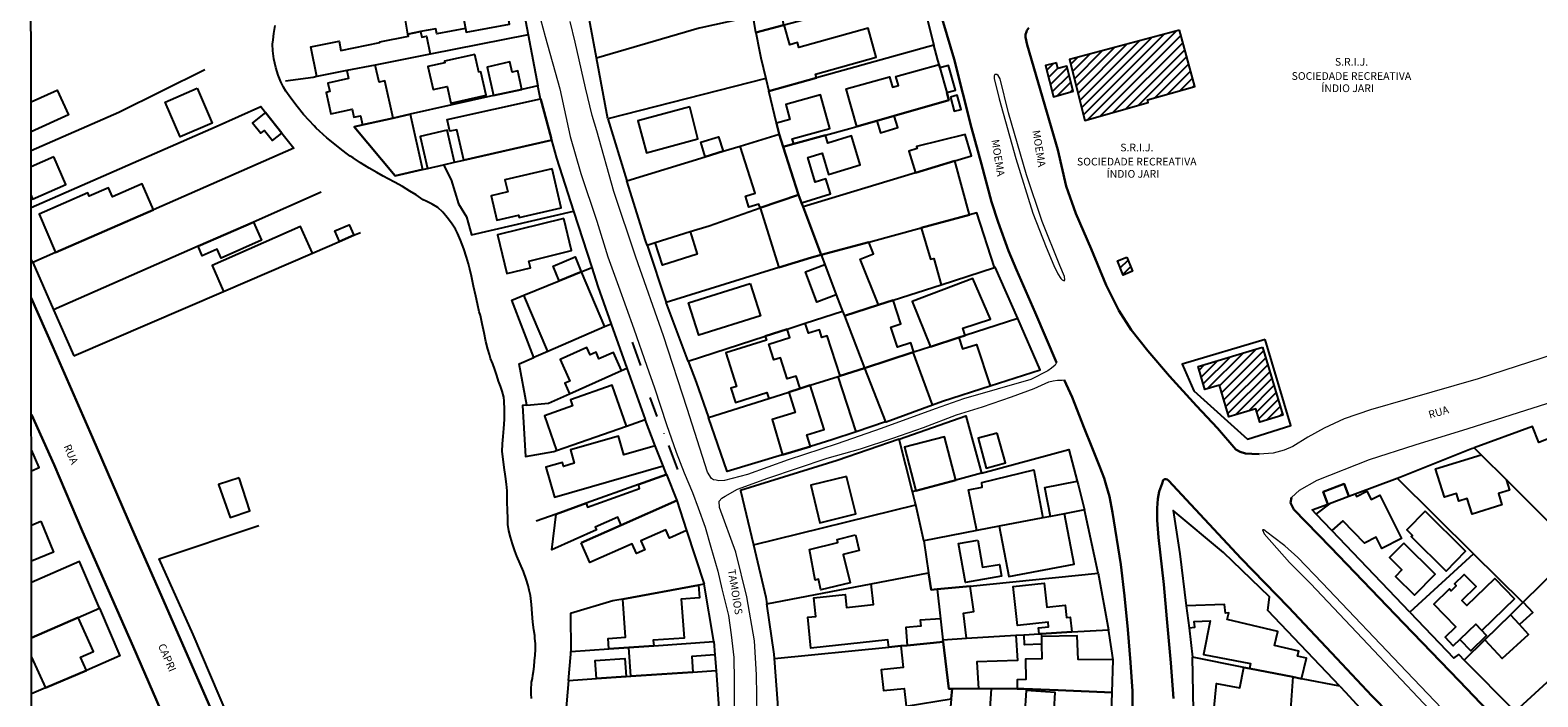
# Model space of a CAD drawing. Units: millimetres. Extents: x 290356 to 292769, y 1671585 to 1674358.
# Drawn here: x 290356 to 290651, y 1674028 to 1674159 of the extents above; entities that cross this region are included whole.
import ezdxf
from ezdxf.enums import TextEntityAlignment as Align

# ---------------------------------------------------------------- set-up
doc = ezdxf.new("R2010")
doc.units = ezdxf.units.MM
doc.header["$MEASUREMENT"] = 0
doc.linetypes.add('DIVIDE', pattern=[1.25, 0.5, -0.25, 0, -0.25, 0, -0.25])
for name, color, linetype in [('Cerca', 8, 'Cerca'), ('Edificacoes', 2, 'Continuous'), ('Edificacoes_Notaveis', 2, 'Continuous'), ('Edificacoes_Notaveis_Hatch', 8, 'Continuous'), ('Malha', 7, 'Continuous'), ('Muro_Grade', 8, 'Continuous'), ('Parada_Onibus', 231, 'Continuous'), ('Topon_de_Vias', 7, 'Continuous'), ('Topon_Edif_Notaveis', 7, 'Continuous'), ('Vala', 5, 'DIVIDE')]:
    doc.layers.add(name, color=color, linetype=linetype)
for name, color, linetype, lineweight in [('Pavimentacao_Asfaltica_Mfio', 10, 'Continuous', 30), ('Pavimentacao_Nao_Asfaltica_S_Mfio', 10, 'Continuous', 15), ('Rio_Perene', 5, 'Continuous', 25), ('Separ_Fisico_Canteiro_Mureta', 10, 'Continuous', 15)]:
    doc.layers.add(name, color=color, linetype=linetype, lineweight=lineweight)
doc.styles.add('Arial', font='arial.ttf', dxfattribs={"height": 1.5})
doc.styles.get("Standard").update_dxf_attribs({"font": 'arial.ttf'})
doc.linetypes.add('Cerca', pattern='A,10,0,["X",Standard,S=1,R=0,X=0,Y=-0.5],0.1', length=10.1)

msp = doc.modelspace()

# ---------------------------------------------------------------- hatches: boundary and pattern name
at = {"layer": 'Edificacoes_Notaveis_Hatch'}
h = msp.add_hatch(dxfattribs=at)
h.set_pattern_fill('ANSI31', color=256, scale=10)
h.paths.add_polyline_path([(290580.9, 1674158.61), (290583.91, 1674147.6), (290574.68, 1674145.02), (290574.81, 1674144.52), (290562.45, 1674140.98), (290559.43, 1674152.88)])
h = msp.add_hatch(dxfattribs=at)
h.set_pattern_fill('ANSI31', color=256, scale=10)
h.paths.add_polyline_path([(290580.9, 1674158.61), (290583.91, 1674147.6), (290574.68, 1674145.02), (290574.81, 1674144.52), (290562.45, 1674140.98), (290559.43, 1674152.88)])
h = msp.add_hatch(dxfattribs=at)
h.set_pattern_fill('ANSI31', color=256, scale=10)
h.paths.add_polyline_path([(290556.86, 1674152.26), (290557.14, 1674151.14), (290558.89, 1674151.59), (290560.13, 1674146.71), (290556.31, 1674145.59), (290554.75, 1674151.72)])
h = msp.add_hatch(dxfattribs=at)
h.set_pattern_fill('ANSI31', color=256, scale=10)
h.paths.add_polyline_path([(290556.86, 1674152.26), (290557.14, 1674151.14), (290558.89, 1674151.59), (290560.13, 1674146.71), (290556.31, 1674145.59), (290554.75, 1674151.72)])
h = msp.add_hatch(dxfattribs=at)
h.set_pattern_fill('ANSI31', color=256, scale=10)
h.paths.add_polyline_path([(290570.63, 1674114.28), (290571.75, 1674111.51), (290569.91, 1674110.77), (290568.79, 1674113.53)])
h = msp.add_hatch(dxfattribs=at)
h.set_pattern_fill('ANSI31', color=256, scale=10)
h.paths.add_polyline_path([(290570.63, 1674114.28), (290571.75, 1674111.51), (290569.91, 1674110.77), (290568.79, 1674113.53)])
h = msp.add_hatch(dxfattribs=at)
h.set_pattern_fill('ANSI31', color=256, scale=10)
h.paths.add_polyline_path([(290597.16, 1674096.65), (290601.11, 1674083.36), (290596.61, 1674082.03), (290595.83, 1674084.64), (290590.56, 1674083.08), (290588.72, 1674089.26), (290585.88, 1674088.41), (290584.55, 1674092.9)])
h = msp.add_hatch(dxfattribs=at)
h.set_pattern_fill('ANSI31', color=256, scale=10)
h.paths.add_polyline_path([(290597.16, 1674096.65), (290601.11, 1674083.36), (290596.61, 1674082.03), (290595.83, 1674084.64), (290590.56, 1674083.08), (290588.72, 1674089.26), (290585.88, 1674088.41), (290584.55, 1674092.9)])

# ---------------------------------------------------------------- linework, layer by layer
at = {"layer": 'Cerca', "flags": 128}
for points in [[(290390.41, 1674150.91), (290373.6, 1674142.56), (290356.45, 1674135.08)], [(290356.75, 1674113.25), (290360.79, 1674103.95)], [(290360.79, 1674103.95), (290364.79, 1674094.96)], [(290394.49, 1674021.63), (290394.91, 1674024.63), (290388.14, 1674040.48), (290381.45, 1674055.31), (290400.93, 1674061.82)], [(290490.18, 1674017.97), (290490.92, 1674026.07), (290490.4, 1674033.47)]]:
    msp.add_lwpolyline(points, dxfattribs=at)
at = {"layer": 'Edificacoes', "flags": 128}
for points in [[(290501.58, 1674170.56), (290503.52, 1674159.64), (290498.14, 1674158.2), (290497.75, 1674160.21), (290497.53, 1674161.37), (290496.04, 1674169.1), (290496.03, 1674169.17), (290498.74, 1674169.85)], [(290441.33, 1674158.97), (290435.75, 1674157.95), (290435.58, 1674158.91), (290432.58, 1674158.37), (290430.11, 1674157.88), (290429.26, 1674162.91), (290433.2, 1674163.63), (290440.06, 1674164.88), (290440.24, 1674164.91)], [(290441.33, 1674158.97), (290441.46, 1674158.23), (290449.98, 1674159.79), (290448.76, 1674166.47), (290440.24, 1674164.91)], [(290430.11, 1674157.88), (290432.58, 1674158.37), (290432.8, 1674157.29), (290433.75, 1674157.48), (290434.45, 1674153.96), (290423.7, 1674151.83), (290418.16, 1674150.73), (290412.31, 1674149.57), (290411.15, 1674155.4), (290416.65, 1674156.49), (290417.01, 1674154.69), (290424.64, 1674156.21), (290424.61, 1674156.36), (290430.19, 1674157.46)], [(290503.52, 1674159.64), (290498.14, 1674158.2), (290498.84, 1674154.53), (290499.09, 1674153.24), (290500.06, 1674149.17), (290500.65, 1674146.72), (290509.99, 1674149.33), (290509.79, 1674150.04), (290521.65, 1674153.35), (290520.07, 1674159.01), (290506.5, 1674155.23), (290506.22, 1674156.22), (290504.74, 1674155.8), (290503.66, 1674159.67)], [(290443.16, 1674153.9), (290437.25, 1674152.59), (290437.32, 1674152.27), (290434.02, 1674151.53), (290435.03, 1674147.02), (290437.78, 1674147.63), (290438.51, 1674144.38), (290445.37, 1674145.91), (290444.35, 1674150.49), (290443.94, 1674150.4)], [(290452.39, 1674147.07), (290451.58, 1674150.69), (290450.45, 1674150.43), (290450, 1674152.42), (290445.61, 1674151.44), (290446.86, 1674145.84)], [(290421.2, 1674140.12), (290427.21, 1674141.46), (290425.59, 1674148.73), (290424.45, 1674148.48), (290423.7, 1674151.83), (290418.16, 1674150.73), (290418.51, 1674149.17), (290414.46, 1674148.27), (290414.82, 1674146.63), (290414.13, 1674146.47), (290415.06, 1674142.26), (290419.21, 1674143.19), (290419.55, 1674141.63), (290420.8, 1674141.91)], [(290525.16, 1674141.89), (290521.76, 1674140.92), (290517.82, 1674139.79), (290515.78, 1674147.18), (290524.24, 1674149.51), (290524.8, 1674147.48), (290525.97, 1674147.8), (290525.48, 1674149.58), (290533.93, 1674151.91), (290534.1, 1674151.28), (290535.43, 1674146.47), (290535.84, 1674144.95)], [(290534.1, 1674151.28), (290535.43, 1674146.47), (290537.11, 1674146.93), (290535.78, 1674151.75)], [(290388.92, 1674147.28), (290391.84, 1674140.48), (290385.57, 1674137.79), (290382.65, 1674144.59)], [(290441.02, 1674133.24), (290439.69, 1674139.18), (290438.3, 1674138.87), (290437.79, 1674141.17), (290456.02, 1674145.23), (290456.06, 1674145.09), (290458.08, 1674137.58), (290458.19, 1674137.17)], [(290485.21, 1674143.67), (290475.05, 1674140.93), (290476.75, 1674134.67), (290486.78, 1674137.37)], [(290505.51, 1674136.39), (290505.23, 1674137.4), (290512.57, 1674139.42), (290510.77, 1674145.97), (290503.97, 1674144.1), (290504.77, 1674141.21), (290502.14, 1674140.49), (290502.65, 1674138.32), (290503.45, 1674135.82)], [(290402.27, 1674142.56), (290399.74, 1674140.54), (290401.37, 1674138.5), (290402.07, 1674139.06), (290403.65, 1674137.08), (290405.48, 1674138.53)], [(290421.2, 1674140.12), (290427.21, 1674141.46), (290430.51, 1674142.19), (290432.98, 1674131.4), (290427.6, 1674130.17), (290419.62, 1674139.77)], [(290521.76, 1674140.92), (290522.47, 1674138.6), (290525.85, 1674139.63), (290525.16, 1674141.89)], [(290439.23, 1674132.83), (290437.79, 1674139.08), (290432.48, 1674137.86), (290433.91, 1674131.61), (290437.05, 1674132.33)], [(290488.21, 1674133.89), (290487.34, 1674136.72), (290490.83, 1674137.79), (290491.7, 1674134.96)], [(290495.04, 1674135.98), (290502.65, 1674138.32), (290503.45, 1674135.82), (290506.42, 1674126.47), (290498.95, 1674123.88), (290498.71, 1674124.65), (290496.76, 1674124.03), (290496.08, 1674126.16), (290497.97, 1674126.76)], [(290505.51, 1674136.39), (290503.45, 1674135.82), (290506.42, 1674126.47), (290507.02, 1674124.89), (290512.71, 1674126.62), (290511.8, 1674129.59), (290509.7, 1674128.94), (290508.24, 1674133.75), (290511.07, 1674134.61), (290512.33, 1674130.44), (290518.51, 1674132.32), (290516.8, 1674137.96), (290512.21, 1674136.56), (290511.74, 1674138.1)], [(290529.32, 1674130.76), (290537.01, 1674133.1), (290540.28, 1674134.1), (290539.02, 1674138.24), (290529.51, 1674135.93), (290529.64, 1674135.51), (290528.03, 1674135.02)], [(290458.32, 1674131.54), (290449.05, 1674129.39), (290449.6, 1674127.01), (290446.38, 1674126.26), (290447.47, 1674121.53), (290451.73, 1674122.51), (290451.84, 1674122.01), (290460.07, 1674123.92)], [(290530.4, 1674119.98), (290539.88, 1674122.55), (290537.01, 1674133.1), (290529.32, 1674130.76), (290507.33, 1674124.08), (290510.88, 1674114.71), (290520.21, 1674117.23)], [(290380.37, 1674123.52), (290378.17, 1674128.6), (290372.33, 1674126.06), (290371.56, 1674127.83), (290367.8, 1674126.2), (290367.54, 1674126.82), (290357.99, 1674122.67), (290361.24, 1674115.21)], [(290502.62, 1674112.23), (290508.96, 1674114.19), (290510.88, 1674114.71), (290507.33, 1674124.08), (290507.02, 1674124.89), (290506.42, 1674126.47), (290498.95, 1674123.88)], [(290530.4, 1674119.98), (290532.28, 1674113.87), (290532.87, 1674114), (290534.31, 1674108.89), (290544.78, 1674112.28), (290541.31, 1674122.93), (290539.88, 1674122.55)], [(290389.08, 1674116.39), (290399.9, 1674121.14), (290401.46, 1674117.57), (290393.57, 1674114.1), (290392.82, 1674115.81), (290389.9, 1674114.53)], [(290411.42, 1674115.05), (290409.12, 1674120.27), (290391.82, 1674112.66), (290394.06, 1674107.57)], [(290416.74, 1674117.34), (290415.84, 1674119.39), (290418.62, 1674120.61), (290419.53, 1674118.54)], [(290460.55, 1674121.81), (290447.58, 1674118.62), (290449.43, 1674111.07), (290454.06, 1674112.21), (290453.75, 1674113.5), (290462.09, 1674115.55)], [(290485.28, 1674119.26), (290486.66, 1674114.86), (290479.85, 1674112.71), (290478.46, 1674117.12)], [(290511.6, 1674112.82), (290513.84, 1674106.91), (290514.81, 1674104.35), (290515.06, 1674103.71), (290515.42, 1674102.77), (290522.08, 1674104.92), (290518.53, 1674113.87), (290521.13, 1674114.9), (290520.21, 1674117.23), (290510.88, 1674114.71)], [(290459.69, 1674109.67), (290458.47, 1674112.54), (290462.76, 1674114.35), (290463.99, 1674111.43)], [(290459.69, 1674109.67), (290463.99, 1674111.43), (290468.55, 1674100.62), (290457.43, 1674095.82), (290452.76, 1674106.83)], [(290513.84, 1674106.91), (290510.03, 1674105.47), (290507.79, 1674111.37), (290511.6, 1674112.82)], [(290497, 1674109.13), (290498.99, 1674102.8), (290486.97, 1674099.01), (290484.97, 1674105.35)], [(290537.77, 1674098.56), (290539.02, 1674098.96), (290538.56, 1674100.38), (290543.95, 1674102.13), (290540.51, 1674110.07), (290528.68, 1674105.63), (290532.26, 1674096.77)], [(290528.99, 1674095.7), (290528.4, 1674097.52), (290525.77, 1674096.66), (290524.5, 1674100.6), (290526.45, 1674101.23), (290524.95, 1674105.85), (290522.08, 1674104.92), (290515.42, 1674102.77), (290519.37, 1674092.58), (290528.88, 1674095.67), (290528.93, 1674095.68)], [(290514.61, 1674091.07), (290512.06, 1674098.92), (290511.04, 1674098.59), (290510.55, 1674100.09), (290508.39, 1674099.39), (290507.76, 1674101.34), (290515.06, 1674103.71), (290515.42, 1674102.77), (290519.37, 1674092.58)], [(290539.02, 1674098.96), (290537.77, 1674098.56), (290538.5, 1674096.32), (290541.25, 1674097.21), (290543.89, 1674089.09), (290553.7, 1674092.22), (290549.29, 1674102.3)], [(290504.58, 1674087.91), (290506.77, 1674088.6), (290506.01, 1674091.02), (290504.22, 1674090.46), (290502.91, 1674094.62), (290501.63, 1674094.21), (290500.66, 1674097.27), (290504.73, 1674098.55), (290504.21, 1674100.19), (290499.94, 1674098.8), (290500.17, 1674098.07), (290492.25, 1674095.57), (290494.33, 1674088.98), (290493.24, 1674088.64), (290494.11, 1674085.88), (290500.26, 1674087.82), (290500.63, 1674086.66)], [(290471.84, 1674092.1), (290470.26, 1674095.65), (290467.43, 1674094.4), (290466.87, 1674095.67), (290465.73, 1674095.16), (290465.09, 1674096.61), (290459.86, 1674094.29), (290461.74, 1674090.06), (290460.77, 1674089.63), (290461.67, 1674087.58)], [(290532.65, 1674085.42), (290528.88, 1674095.67), (290519.37, 1674092.58), (290523.44, 1674082.06), (290523.56, 1674082.1)], [(290514.61, 1674091.07), (290519.37, 1674092.58), (290523.44, 1674082.06), (290517.71, 1674080.14), (290514.21, 1674090.95)], [(290472.81, 1674081.25), (290470.01, 1674089.22), (290461.89, 1674086.36), (290462.3, 1674085.19), (290456.78, 1674083.25), (290459.16, 1674076.45), (290460.64, 1674076.97)], [(290506.77, 1674088.6), (290504.58, 1674087.91), (290505.78, 1674083.92), (290501.27, 1674082.56), (290503.35, 1674075.66), (290508.8, 1674077.29), (290508.09, 1674079.56), (290511.45, 1674080.6), (290508.76, 1674089.23)], [(290478.46, 1674077.42), (290472.33, 1674075.66), (290471.29, 1674079.29), (290461.85, 1674076.58), (290462.59, 1674073.97), (290460.51, 1674073.38), (290460.3, 1674074.14), (290457.06, 1674073.21), (290458.73, 1674067.38), (290480.01, 1674073.48)], [(290537.21, 1674070.7), (290535.01, 1674079.16), (290527.17, 1674077.12), (290529.38, 1674068.58)], [(290545.3, 1674079.87), (290541.55, 1674078.86), (290543.12, 1674073.03), (290546.88, 1674074.05)], [(290644.77, 1674070.81), (290645.41, 1674068.74), (290643.26, 1674068.07), (290643.96, 1674065.85), (290638.11, 1674064.03), (290637.15, 1674067.1), (290635.55, 1674066.6), (290635.09, 1674068.08), (290632.72, 1674067.34), (290630.99, 1674072.87), (290639.9, 1674075.65)], [(290545.69, 1674061.66), (290541.32, 1674060.82), (290539.68, 1674068.8), (290542.38, 1674069.32), (290542.3, 1674070.19), (290552.42, 1674072.71), (290554.2, 1674063.3)], [(290397.09, 1674071.15), (290393.09, 1674069.81), (290395.35, 1674063.37), (290399.22, 1674064.66)], [(290459.09, 1674064.06), (290464.93, 1674066.16), (290465.2, 1674065.41), (290475.4, 1674069.07), (290475.14, 1674069.8), (290480.67, 1674071.77), (290482.66, 1674066.71), (290471.81, 1674061.9), (290471.13, 1674063.42), (290466.72, 1674061.46), (290466.94, 1674060.96), (290458.22, 1674057.09)], [(290515.86, 1674071.42), (290508.83, 1674069.69), (290510.63, 1674062.34), (290517.67, 1674064.07)], [(290562.37, 1674064.87), (290558.47, 1674064.12), (290555.7, 1674063.59), (290554.62, 1674069.25), (290560.94, 1674070.46), (290561.1, 1674069.86)], [(290610.27, 1674066.14), (290614.01, 1674067.54), (290613.11, 1674069.96), (290608.99, 1674068.41), (290609.9, 1674066)], [(290463.98, 1674058.43), (290471.81, 1674061.9), (290482.66, 1674066.71), (290484.57, 1674060.84), (290481.22, 1674059.36), (290480.51, 1674060.97), (290475.64, 1674058.82), (290476.43, 1674057.05), (290474.79, 1674056.32), (290473.95, 1674058.22), (290465.69, 1674054.56)], [(290607.61, 1674064.06), (290610.29, 1674066.08), (290610.27, 1674066.14), (290614.01, 1674067.54), (290615.24, 1674068), (290615.5, 1674067.5), (290617.56, 1674068.54), (290618.4, 1674066.88), (290620.06, 1674067.72), (290624.33, 1674059.29), (290620.49, 1674057.35), (290619.38, 1674059.55), (290617.1, 1674058.39), (290612.88, 1674062.75), (290610.7, 1674060.83)], [(290555.7, 1674063.59), (290554.2, 1674063.3), (290545.69, 1674061.66), (290547.58, 1674051.82), (290560.36, 1674054.28), (290558.47, 1674064.12)], [(290628.95, 1674064.59), (290625.36, 1674060.95), (290626.44, 1674059.88), (290626.2, 1674059.64), (290633.02, 1674052.9), (290636.85, 1674056.78)], [(290517.58, 1674059.99), (290518.32, 1674056.96), (290515.16, 1674056.18), (290516.52, 1674050.62), (290510.84, 1674049.22), (290510.33, 1674051.3), (290509.69, 1674051.15), (290508.58, 1674057.14), (290514.14, 1674058.5), (290513.99, 1674059.1)], [(290541.49, 1674058.94), (290542.43, 1674053.64), (290545.73, 1674054.22), (290546.14, 1674051.94), (290539.08, 1674050.68), (290537.72, 1674058.27)], [(290624.78, 1674058.38), (290621.99, 1674055.56), (290624.41, 1674053.17), (290623.12, 1674051.86), (290626.84, 1674048.19), (290630.92, 1674052.32)], [(290533.56, 1674049.35), (290534.21, 1674043.58), (290530.25, 1674043.28), (290530.34, 1674042.12), (290527.4, 1674041.89), (290527.67, 1674038.39), (290526.46, 1674038.27), (290524.09, 1674038.03), (290523.94, 1674039.45), (290508.89, 1674037.86), (290508.26, 1674043.88), (290509.84, 1674044.04), (290509.46, 1674047.68), (290515.54, 1674048.32), (290515.81, 1674045.81), (290521.1, 1674046.36), (290520.68, 1674050.43), (290531.87, 1674052.58), (290532.37, 1674049.23)], [(290635.75, 1674039.56), (290634.44, 1674038.29), (290632.83, 1674039.96), (290634.93, 1674042), (290630.61, 1674046.45), (290633.68, 1674049.44), (290634.04, 1674049.07), (290635.03, 1674050.04), (290634.67, 1674050.41), (290636.59, 1674052.27), (290638.91, 1674049.88), (290636.12, 1674047.17), (290637.12, 1674046.15), (290642.58, 1674051.45), (290646.42, 1674047.49), (290640.05, 1674041.31), (290638.84, 1674042.56), (290638.82, 1674042.54)], [(290473.27, 1674037.98), (290469.36, 1674037.71), (290469.22, 1674039.74), (290472.64, 1674039.98), (290472.12, 1674047.43), (290486.89, 1674050.17), (290487.07, 1674047.68), (290483.54, 1674047.44), (290484.07, 1674039.81), (290478.07, 1674039.39), (290478.15, 1674038.32)], [(290533.56, 1674049.35), (290534.21, 1674043.58), (290534.68, 1674039.49), (290539.3, 1674039.77), (290538.69, 1674044.71), (290540.72, 1674045.03), (290540.02, 1674049.99)], [(290553.91, 1674040.65), (290553.48, 1674040.62), (290553.36, 1674041.79), (290555.33, 1674042), (290555.22, 1674042.94), (290549.27, 1674042.29), (290548.43, 1674049.9), (290554.48, 1674050.56), (290555, 1674045.84), (290558.59, 1674046.23), (290558.86, 1674043.81), (290559.53, 1674043.89), (290559.85, 1674041)], [(290603.06, 1674032.21), (290604.8, 1674031.87), (290605.73, 1674035.89), (290604.02, 1674036.29), (290604.25, 1674037.27), (290599.52, 1674038.36), (290600.16, 1674041.12), (290590.26, 1674043.41), (290590.58, 1674044.77), (290589.93, 1674044.69), (290589.72, 1674046.37), (290582.25, 1674046.11), (290582.78, 1674041.81), (290583.9, 1674041.94), (290583.77, 1674043.04), (290586.91, 1674043.15), (290585.62, 1674036.61), (290594.8, 1674034.81), (290594.61, 1674033.87)], [(290648.04, 1674046.75), (290648.11, 1674046.82), (290649.96, 1674044.8), (290647.39, 1674042.44), (290645.61, 1674044.37)], [(290645.61, 1674044.37), (290640.63, 1674039.48), (290644.02, 1674035.79), (290649.16, 1674040.51), (290647.39, 1674042.44)], [(290534.73, 1674039.08), (290534.68, 1674039.49), (290539.3, 1674039.77), (290548.94, 1674040.35), (290549.25, 1674035.46), (290541.33, 1674035.18), (290541.63, 1674029.89), (290536.48, 1674029.89), (290536.45, 1674029.89), (290535.82, 1674029.89)], [(290549.5, 1674029.88), (290550.47, 1674029.88), (290557.18, 1674029.6), (290567.75, 1674029.18), (290567.97, 1674035.57), (290561.09, 1674035.64), (290560.94, 1674040.23), (290553.92, 1674040.09), (290553.95, 1674038.59), (290554, 1674035.78), (290550.81, 1674035.71), (290550.89, 1674031.71), (290549.17, 1674031.68), (290549.19, 1674029.88)], [(290553.48, 1674040.62), (290553.91, 1674040.65), (290553.92, 1674040.09), (290553.95, 1674038.59), (290550.61, 1674038.47), (290550.55, 1674040.45)], [(290635.75, 1674039.56), (290637.89, 1674037.35), (290640.96, 1674040.34), (290638.82, 1674042.54)], [(290490.12, 1674036.53), (290485.57, 1674036.22), (290485.78, 1674033.16), (290473.65, 1674032.34), (290473.27, 1674037.98), (290478.15, 1674038.32), (290489.91, 1674039.14)], [(290526.46, 1674038.27), (290526.89, 1674034.06), (290522.63, 1674033.62), (290523.05, 1674029.56), (290527.12, 1674029.98), (290527.48, 1674026.48), (290536.3, 1674027.94), (290536.32, 1674027.94), (290536.48, 1674029.89), (290536.45, 1674029.89), (290535.82, 1674029.89), (290534.73, 1674039.08), (290527.67, 1674038.39)], [(290466.95, 1674031.88), (290466.71, 1674035.41), (290472.49, 1674035.8), (290472.73, 1674032.28)], [(290594.61, 1674033.87), (290603.06, 1674032.21), (290602.51, 1674024.05), (290607.55, 1674023.71), (290607.47, 1674022.53), (290608.63, 1674022.45), (290608.29, 1674017.52), (290594.88, 1674020.05), (290595.36, 1674022.58), (290593.77, 1674022.88), (290593.67, 1674022.37), (290587.35, 1674022.94), (290588.18, 1674030.95), (290592.73, 1674030.09), (290593.48, 1674034.09)], [(290551.42, 1674018.39), (290555.84, 1674017.95), (290555.91, 1674019.16), (290561.25, 1674018.85), (290561.64, 1674025.49), (290556.42, 1674025.79), (290556.62, 1674029.2), (290550.92, 1674029.54), (290550.63, 1674024.58), (290542.56, 1674025.05), (290542.62, 1674026.14), (290543.93, 1674026.06), (290544.16, 1674029.88), (290541.63, 1674029.89), (290536.48, 1674029.89), (290536.32, 1674027.94), (290535.66, 1674019.96)]]:
    msp.add_lwpolyline(points, close=True, dxfattribs=at)
for points in [[(290356.44, 1674144.61), (290361.56, 1674146.94), (290363.77, 1674142.08), (290356.45, 1674138.75)], [(290360.87, 1674133.86), (290356.45, 1674131.93)], [(290356.46, 1674126.3), (290356.73, 1674125.58), (290363.25, 1674128.44), (290360.87, 1674133.86)], [(290356.52, 1674061.89), (290358.32, 1674062.65)], [(290358.32, 1674062.65), (290360.84, 1674056.63), (290356.52, 1674054.82)], [(290367.28, 1674033.5), (290366.12, 1674036.05), (290368.67, 1674037.22), (290365.66, 1674043.83), (290356.53, 1674039.88)], [(290356.54, 1674036.07), (290359.28, 1674030.06), (290367.28, 1674033.5)]]:
    msp.add_lwpolyline(points, dxfattribs=at)
at = {"layer": 'Edificacoes_Notaveis', "flags": 128}
for points in [[(290580.9, 1674158.61), (290559.43, 1674152.88), (290562.45, 1674140.98), (290574.81, 1674144.52), (290574.68, 1674145.02), (290583.91, 1674147.6)], [(290556.86, 1674152.26), (290554.75, 1674151.72), (290556.31, 1674145.59), (290560.13, 1674146.71), (290558.89, 1674151.59), (290557.14, 1674151.14)], [(290570.63, 1674114.28), (290571.75, 1674111.51), (290569.91, 1674110.77), (290568.79, 1674113.53)], [(290597.16, 1674096.65), (290601.11, 1674083.36), (290596.61, 1674082.03), (290595.83, 1674084.64), (290590.56, 1674083.08), (290588.72, 1674089.26), (290585.88, 1674088.41), (290584.55, 1674092.9)]]:
    msp.add_lwpolyline(points, close=True, dxfattribs=at)
at = {"layer": 'Malha', "flags": 128}
msp.add_lwpolyline([(290356.26, 1674356.37), (290838.45, 1674356.78), (290838.91, 1673802.52), (290356.74, 1673802.11), (290356.26, 1674356.37)], close=True, dxfattribs=at)
at = {"layer": 'Muro_Grade', "flags": 128}
for points in [[(290451.86, 1674167.03), (290453.62, 1674157.76)], [(290498.14, 1674158.2), (290503.52, 1674159.64), (290503.66, 1674159.67), (290509.57, 1674161.25), (290524.17, 1674165.15), (290530.37, 1674166.81)], [(290530.37, 1674166.81), (290531.68, 1674160.59), (290532.93, 1674155.72)], [(290466.94, 1674153.24), (290464.46, 1674166.58)], [(290466.94, 1674153.24), (290487.06, 1674159.09), (290487.44, 1674159.17), (290497.53, 1674161.37)], [(290498.14, 1674158.2), (290497.75, 1674160.21), (290497.53, 1674161.37)], [(290498.14, 1674158.2), (290498.84, 1674154.53), (290499.09, 1674153.24), (290500.06, 1674149.17)], [(290453.62, 1674157.76), (290434.45, 1674153.96), (290423.7, 1674151.83), (290418.16, 1674150.73), (290412.31, 1674149.57), (290411.56, 1674149.42), (290406.18, 1674148.64)], [(290453.62, 1674157.76), (290455.52, 1674147.77)], [(290532.93, 1674155.72), (290509.99, 1674149.33), (290500.65, 1674146.72)], [(290503.45, 1674135.82), (290505.51, 1674136.39), (290511.74, 1674138.1), (290516.46, 1674139.4), (290517.82, 1674139.79), (290521.76, 1674140.92), (290525.16, 1674141.89), (290535.84, 1674144.95), (290535.43, 1674146.47), (290537.11, 1674146.93), (290535.78, 1674151.75), (290534.1, 1674151.28), (290533.93, 1674151.91), (290533.68, 1674152.8), (290532.93, 1674155.72)], [(290469.16, 1674141.29), (290466.94, 1674153.24)], [(290500.06, 1674149.17), (290469.16, 1674141.29)], [(290500.06, 1674149.17), (290500.65, 1674146.72)], [(290455.52, 1674147.77), (290452.39, 1674147.07), (290446.86, 1674145.84), (290430.51, 1674142.19), (290427.21, 1674141.46), (290421.2, 1674140.12), (290419.62, 1674139.77), (290427.6, 1674130.17), (290432.98, 1674131.4), (290433.91, 1674131.61), (290437.05, 1674132.33)], [(290458.19, 1674137.17), (290458.08, 1674137.58), (290456.06, 1674145.09), (290456.02, 1674145.23), (290455.96, 1674145.47), (290455.52, 1674147.77)], [(290502.65, 1674138.32), (290502.14, 1674140.49), (290500.65, 1674146.72)], [(290356.46, 1674123.98), (290392.59, 1674139.82), (290401.37, 1674143.7), (290402.27, 1674142.56), (290405.48, 1674138.53), (290407.83, 1674135.57), (290380.37, 1674123.52), (290361.24, 1674115.21), (290356.75, 1674113.25)], [(290469.16, 1674141.29), (290472.92, 1674129.19)], [(290472.92, 1674129.19), (290488.21, 1674133.89), (290491.7, 1674134.96), (290495.04, 1674135.98), (290502.65, 1674138.32)], [(290503.45, 1674135.82), (290502.65, 1674138.32)], [(290437.05, 1674132.33), (290439.23, 1674132.83), (290441.02, 1674133.24), (290458.19, 1674137.17)], [(290458.19, 1674137.17), (290459.14, 1674133.64), (290462.48, 1674123.27)], [(290506.42, 1674126.47), (290503.45, 1674135.82)], [(290437.05, 1674132.33), (290438.57, 1674129.4), (290439.97, 1674124.71), (290441.56, 1674122.14), (290442.55, 1674118.64), (290462.48, 1674123.27)], [(290537.01, 1674133.1), (290529.32, 1674130.76), (290507.33, 1674124.08)], [(290537.01, 1674133.1), (290540.28, 1674134.1)], [(290476.84, 1674116.61), (290476.54, 1674117.53), (290472.92, 1674129.19)], [(290413.16, 1674126.97), (290399.9, 1674121.14), (290389.08, 1674116.39), (290360.79, 1674103.95)], [(290476.84, 1674116.61), (290478.46, 1674117.12), (290485.28, 1674119.26), (290488.96, 1674120.42), (290498.95, 1674123.88), (290506.42, 1674126.47)], [(290506.42, 1674126.47), (290507.02, 1674124.89), (290507.33, 1674124.08)], [(290462.48, 1674123.27), (290466.02, 1674112.27)], [(290507.33, 1674124.08), (290510.88, 1674114.71)], [(290510.88, 1674114.71), (290520.21, 1674117.23), (290530.4, 1674119.98), (290539.88, 1674122.55)], [(290544.78, 1674112.28), (290541.31, 1674122.93), (290539.88, 1674122.55)], [(290364.79, 1674094.96), (290394.06, 1674107.57), (290411.42, 1674115.05), (290416.74, 1674117.34), (290419.53, 1674118.54), (290420.85, 1674119.11)], [(290476.84, 1674116.61), (290480.57, 1674105.4)], [(290356.75, 1674113.25), (290356.47, 1674113.89)], [(290510.88, 1674114.71), (290508.96, 1674114.19), (290502.62, 1674112.23), (290480.57, 1674105.4)], [(290510.88, 1674114.71), (290511.6, 1674112.82), (290513.84, 1674106.91), (290514.81, 1674104.35), (290515.06, 1674103.71)], [(290454.73, 1674094.65), (290450.44, 1674105.88), (290452.76, 1674106.83), (290459.69, 1674109.67), (290463.99, 1674111.43), (290466.02, 1674112.27)], [(290466.02, 1674112.27), (290467.21, 1674108.56), (290469.84, 1674101.18)], [(290515.42, 1674102.77), (290522.08, 1674104.92), (290524.95, 1674105.85), (290534.31, 1674108.89), (290544.78, 1674112.28)], [(290549.29, 1674102.3), (290544.91, 1674112.32), (290544.78, 1674112.28)], [(290484.9, 1674093.93), (290480.57, 1674105.4)], [(290484.9, 1674093.93), (290499.94, 1674098.8), (290504.21, 1674100.19), (290507.76, 1674101.34), (290515.06, 1674103.71)], [(290515.06, 1674103.71), (290515.42, 1674102.77)], [(290515.42, 1674102.77), (290519.37, 1674092.58)], [(290549.29, 1674102.3), (290539.02, 1674098.96), (290537.77, 1674098.56), (290532.26, 1674096.77), (290528.99, 1674095.7), (290528.93, 1674095.68), (290528.88, 1674095.67), (290519.37, 1674092.58)], [(290523.44, 1674082.06), (290523.56, 1674082.1), (290532.65, 1674085.42), (290534.58, 1674086.12), (290543.89, 1674089.09), (290553.7, 1674092.22), (290549.29, 1674102.3)], [(290469.84, 1674101.18), (290468.55, 1674100.62), (290457.43, 1674095.82), (290454.73, 1674094.65)], [(290469.84, 1674101.18), (290472.9, 1674092.57)], [(290453.34, 1674085.37), (290451.83, 1674093.4), (290454.73, 1674094.65)], [(290484.9, 1674093.93), (290486.46, 1674089.81), (290488.86, 1674082.94)], [(290453.34, 1674085.37), (290457.56, 1674085.76), (290461.67, 1674087.58), (290471.84, 1674092.1), (290472.9, 1674092.57)], [(290472.9, 1674092.57), (290476.47, 1674082.53)], [(290488.86, 1674082.94), (290500.63, 1674086.66), (290504.58, 1674087.91), (290506.77, 1674088.6), (290508.76, 1674089.23), (290514.21, 1674090.95), (290514.61, 1674091.07), (290519.37, 1674092.58)], [(290519.37, 1674092.58), (290523.44, 1674082.06)], [(290453.34, 1674085.37), (290452.48, 1674085.29), (290453.11, 1674075.32), (290458.63, 1674076.27), (290459.16, 1674076.45), (290460.64, 1674076.97), (290472.81, 1674081.25), (290476.47, 1674082.53)], [(290480.67, 1674071.77), (290480.01, 1674073.48), (290478.46, 1674077.42), (290476.47, 1674082.53)], [(290523.44, 1674082.06), (290517.71, 1674080.14), (290512.94, 1674078.54), (290508.8, 1674077.29), (290503.35, 1674075.66), (290492.53, 1674072.4), (290488.86, 1674082.94)], [(290526.14, 1674078.71), (290539.17, 1674083.23), (290542.19, 1674072.05)], [(290526.14, 1674078.71), (290514.02, 1674074.49), (290495.09, 1674068.66), (290497.64, 1674058.05)], [(290528.74, 1674068.41), (290526.14, 1674078.71)], [(290655.35, 1674079.7), (290651.14, 1674078.02), (290649.93, 1674081.17), (290638.52, 1674077.03)], [(290356.51, 1674072.47), (290358.04, 1674073.14), (290356.5, 1674076.63)], [(290542.19, 1674072.05), (290559.32, 1674076.68), (290560.94, 1674070.46), (290561.1, 1674069.86), (290562.37, 1674064.87)], [(290623.45, 1674071.07), (290624.02, 1674071.29), (290638.02, 1674076.85), (290638.52, 1674077.03)], [(290638.52, 1674077.03), (290639.9, 1674075.65), (290644.77, 1674070.81), (290654.19, 1674061.43), (290658.62, 1674057.12)], [(290480.67, 1674071.77), (290475.14, 1674069.8), (290464.93, 1674066.16), (290459.09, 1674064.06), (290455.19, 1674062.65)], [(290480.67, 1674071.77), (290482.66, 1674066.71)], [(290542.19, 1674072.05), (290537.21, 1674070.7), (290529.38, 1674068.58), (290528.74, 1674068.41)], [(290609.9, 1674066), (290608.99, 1674068.41), (290613.11, 1674069.96), (290614.01, 1674067.54), (290615.24, 1674068), (290623.45, 1674071.07)], [(290638.38, 1674056.3), (290623.45, 1674071.07)], [(290482.66, 1674066.71), (290471.81, 1674061.9), (290463.98, 1674058.43)], [(290482.66, 1674066.71), (290484.57, 1674060.84), (290487.98, 1674050.37)], [(290529.36, 1674065.84), (290529.2, 1674066.59), (290528.74, 1674068.41)], [(290497.64, 1674058.05), (290529.36, 1674065.84)], [(290530.94, 1674058.82), (290529.36, 1674065.84)], [(290562.37, 1674064.87), (290558.47, 1674064.12), (290555.7, 1674063.59), (290554.2, 1674063.3), (290545.69, 1674061.66), (290541.32, 1674060.82), (290530.94, 1674058.82)], [(290565.03, 1674052.5), (290562.37, 1674064.87)], [(290612.26, 1674030.4), (290598.22, 1674045.2), (290598.52, 1674047.89), (290589.54, 1674056.54), (290579.7, 1674064.75), (290580.97, 1674056.28), (290582.25, 1674046.11), (290582.78, 1674041.81), (290583.48, 1674036.06)], [(290625.92, 1674044.9), (290610.7, 1674060.83), (290607.61, 1674064.06), (290606.85, 1674064.86), (290609.9, 1674066)], [(290497.64, 1674058.05), (290500.09, 1674047.84), (290500.28, 1674046.52)], [(290530.94, 1674058.82), (290531.87, 1674052.58)], [(290369.82, 1674045.64), (290365.9, 1674054.79), (290356.53, 1674050.7)], [(290638.38, 1674056.3), (290625.92, 1674044.9)], [(290648.04, 1674046.75), (290638.38, 1674056.3)], [(290658.62, 1674057.12), (290648.11, 1674046.82), (290648.04, 1674046.75)], [(290500.28, 1674046.52), (290520.68, 1674050.43), (290531.87, 1674052.58)], [(290533.56, 1674049.35), (290532.37, 1674049.23), (290531.87, 1674052.58)], [(290533.56, 1674049.35), (290540.02, 1674049.99), (290565.03, 1674052.5)], [(290565.03, 1674052.5), (290567.04, 1674041.44)], [(290487.98, 1674050.37), (290486.89, 1674050.17), (290472.12, 1674047.43), (290470.16, 1674047.06), (290461.86, 1674044.62), (290461.94, 1674037.2)], [(290489.91, 1674039.14), (290487.98, 1674050.37)], [(290533.56, 1674049.35), (290534.21, 1674043.58), (290534.68, 1674039.49)], [(290501.76, 1674035.84), (290501.7, 1674036.65), (290500.28, 1674046.52)], [(290636.56, 1674035.5), (290640.63, 1674039.48), (290645.61, 1674044.37), (290648.04, 1674046.75)], [(290646.52, 1674025.46), (290664.52, 1674041.97), (290665.18, 1674042.57), (290669.29, 1674046.34)], [(290356.53, 1674039.88), (290365.66, 1674043.83), (290369.82, 1674045.64)], [(290369.82, 1674045.64), (290373.82, 1674036.31), (290367.28, 1674033.5), (290359.28, 1674030.06), (290356.54, 1674028.89)], [(290625.92, 1674044.9), (290634.54, 1674035.88), (290635.5, 1674036.62), (290636.56, 1674035.5)], [(290534.68, 1674039.49), (290539.3, 1674039.77), (290548.94, 1674040.35), (290550.55, 1674040.45), (290553.48, 1674040.62), (290553.91, 1674040.65), (290559.85, 1674041), (290567.04, 1674041.44)], [(290567.75, 1674029.18), (290567.97, 1674035.57), (290567.18, 1674040.68), (290567.04, 1674041.44)], [(290461.5, 1674031.51), (290461.94, 1674036.66), (290461.94, 1674037.2)], [(290461.94, 1674037.2), (290469.36, 1674037.71), (290473.27, 1674037.98), (290478.15, 1674038.32), (290489.91, 1674039.14)], [(290489.91, 1674039.14), (290490.12, 1674036.53), (290490.35, 1674033.47)], [(290501.76, 1674035.84), (290524.09, 1674038.03), (290526.46, 1674038.27), (290527.67, 1674038.39), (290534.73, 1674039.08)], [(290534.68, 1674039.49), (290534.73, 1674039.08)], [(290534.73, 1674039.08), (290535.82, 1674029.89), (290536.45, 1674029.89), (290536.48, 1674029.89)], [(290502.4, 1674025.7), (290502.39, 1674027.18), (290501.76, 1674035.84)], [(290583.73, 1674022.16), (290583.48, 1674036.06)], [(290612.26, 1674030.4), (290604.8, 1674031.87), (290603.06, 1674032.21), (290594.61, 1674033.87), (290593.48, 1674034.09), (290583.48, 1674036.06)], [(290646.52, 1674025.46), (290636.56, 1674035.5)], [(290461.5, 1674031.51), (290460.46, 1674019.32), (290468.24, 1674019.17), (290472.78, 1674019.07), (290474.78, 1674018.95), (290483.77, 1674018.38), (290490.18, 1674017.97)], [(290461.5, 1674031.51), (290466.95, 1674031.88), (290472.73, 1674032.28), (290473.65, 1674032.34), (290485.78, 1674033.16), (290490.35, 1674033.47)], [(290490.35, 1674033.47), (290490.4, 1674033.47)], [(290536.32, 1674027.94), (290536.48, 1674029.89)], [(290567.75, 1674029.18), (290557.18, 1674029.6), (290550.47, 1674029.88), (290549.5, 1674029.88), (290544.16, 1674029.88), (290541.63, 1674029.89), (290536.48, 1674029.89)], [(290567.21, 1674016.82), (290567.62, 1674025.21), (290567.75, 1674029.18)], [(290612.26, 1674030.4), (290613.37, 1674029.24), (290627.39, 1674013.92)]]:
    msp.add_lwpolyline(points, dxfattribs=at)
msp.add_lwpolyline([(290597.7, 1674098.2), (290581.46, 1674093.37), (290583.75, 1674088.14), (290594.22, 1674078.7), (290602.7, 1674081.36)], close=True, dxfattribs=at)
at = {"layer": 'Parada_Onibus', "flags": 128}
msp.add_lwpolyline([(290536.13, 1674145.56), (290536.89, 1674142.8), (290538.23, 1674143.16), (290537.46, 1674145.93)], close=True, dxfattribs=at)
at = {"layer": 'Pavimentacao_Asfaltica_Mfio', "ltscale": 0.01, "flags": 128}
for points in [[(290522.05, 1674226.39), (290522.38, 1674226.15), (290522.7, 1674225.77), (290523.72, 1674220.98), (290526.21, 1674206.15), (290528.11, 1674195.36), (290530.19, 1674184.06), (290531.71, 1674175.42), (290532.84, 1674169.14), (290533.47, 1674165.61), (290534, 1674162.88), (290534.71, 1674160.22), (290536.85, 1674152.96), (290540.24, 1674139.53), (290542.22, 1674132.42), (290544.16, 1674125.06), (290545.49, 1674121.13), (290547.49, 1674115.53), (290549.04, 1674111.81), (290552.71, 1674103.42), (290556.86, 1674093.68)], [(290551.48, 1674159.1), (290551.11, 1674158.57), (290551.01, 1674158.31), (290550.81, 1674157.79), (290550.85, 1674157.27), (290551.16, 1674155.78), (290557.17, 1674135.25), (290558.76, 1674128.12), (290560.63, 1674122.79), (290563.64, 1674115.89), (290566.57, 1674108.79), (290569.09, 1674103.85), (290571.48, 1674100.07), (290574.72, 1674095.93), (290578.95, 1674091.01), (290584.22, 1674085.2), (290588.32, 1674080.86), (290591.96, 1674076.7), (290592.78, 1674076.19), (290593.83, 1674075.9), (290595.04, 1674075.81), (290596.51, 1674075.78)], [(290356.59, 1673980.17), (290359.28, 1673981.39), (290375.12, 1673988.56), (290382.84, 1673992.26), (290385.37, 1673993.76), (290386.1, 1673994.25), (290386.97, 1673995.3), (290387.42, 1673996.28), (290388.87, 1674004.48), (290392.08, 1674022.38), (290392.15, 1674024.14), (290391.83, 1674025.49), (290391.17, 1674026.9), (290382.33, 1674047.18), (290376.21, 1674061.13), (290368.44, 1674079.04), (290360.69, 1674096.74), (290356.48, 1674106.29)], [(290558.39, 1674090.29), (290559.91, 1674086.9), (290562.24, 1674081.04), (290563.88, 1674076.98), (290565.27, 1674073.44), (290566.21, 1674071.04), (290566.61, 1674069.71), (290567.21, 1674067.47), (290567.8, 1674064.34), (290569.47, 1674054.22), (290570.15, 1674048.09), (290570.82, 1674041.49), (290571.36, 1674035.06), (290571.76, 1674029.46), (290571.68, 1674022.64)], [(290356.58, 1673990.08), (290372.61, 1673997.33), (290378.23, 1674000.16), (290378.7, 1674000.61), (290379.12, 1674001.32), (290379.57, 1674003.06), (290383.03, 1674021.39), (290383.08, 1674022), (290383.01, 1674022.73), (290382.59, 1674023.91), (290376.37, 1674038.16), (290366.51, 1674060.66), (290360.92, 1674073.69), (290356.5, 1674083.51)], [(290579.74, 1674028.03), (290579.24, 1674034.94), (290578.46, 1674043.58), (290577.85, 1674050.29), (290576.8, 1674059.46), (290576.55, 1674062.86), (290576.53, 1674065.23), (290576.69, 1674067.04), (290576.95, 1674068.49), (290577.51, 1674070), (290577.76, 1674070.65), (290577.98, 1674070.85), (290578.28, 1674070.9), (290578.52, 1674070.82), (290578.76, 1674070.64), (290583.15, 1674065.94), (290592.98, 1674055.38), (290602.24, 1674045.84), (290611.67, 1674035.8), (290618.55, 1674028.54), (290625.57, 1674021.33)], [(290602.83, 1674067.32), (290602.61, 1674066.23), (290603.29, 1674064.97), (290610.47, 1674057.61), (290624.69, 1674042.74), (290635.59, 1674031.45), (290648.35, 1674018.09)]]:
    msp.add_lwpolyline(points, dxfattribs=at)
at = {"layer": 'Pavimentacao_Nao_Asfaltica_S_Mfio', "ltscale": 0.01, "flags": 128}
for points in [[(290455.11, 1674164.21), (290456.96, 1674157.41), (290459.82, 1674147.17), (290461.82, 1674137.88), (290463.88, 1674130.63), (290467.05, 1674121.29), (290469.15, 1674114.35), (290471.29, 1674108.57), (290474.28, 1674100.28), (290476.83, 1674092.98), (290478.27, 1674088.74), (290480.66, 1674081.58), (290482.56, 1674076.14), (290484.12, 1674072.1), (290485.71, 1674068.29), (290486.82, 1674065.29), (290488.21, 1674061.51), (290489.3, 1674057.56), (290490.67, 1674052.87), (290491.43, 1674049.45), (290492.74, 1674044.2), (290493.29, 1674040.43), (290493.8, 1674035.99), (290493.84, 1674031.55), (290493.84, 1674023.39)], [(290556.86, 1674093.68), (290556.6, 1674093.15), (290555.93, 1674092.58), (290555.17, 1674092.04), (290551.88, 1674090.37), (290538.68, 1674086.58), (290533.14, 1674084.6), (290522.63, 1674080.77), (290514.02, 1674077.75), (290504.43, 1674074.64), (290496.47, 1674071.78), (290491.98, 1674070.64), (290490.89, 1674070.58), (290490.33, 1674070.68), (290489.82, 1674070.76), (290489.41, 1674070.98), (290488.63, 1674072.22), (290484.67, 1674084.71), (290480.06, 1674098.88), (290474.68, 1674114.26), (290470.36, 1674127.09), (290467.01, 1674138.96), (290466.11, 1674141.97), (290464.82, 1674147.34), (290462.76, 1674156.27), (290461.8, 1674160.32)], [(290656.76, 1674096.17), (290639.3, 1674090.5), (290625.47, 1674086.49), (290618.26, 1674084.43), (290613.11, 1674082.64), (290609.19, 1674080.84), (290606.01, 1674079.07), (290603.09, 1674077.29), (290601.38, 1674076.54), (290599.24, 1674075.97), (290596.51, 1674075.78)], [(290498.37, 1674024.56), (290498.24, 1674032.63), (290497.86, 1674039.27), (290496.37, 1674047.89), (290494.2, 1674056.63), (290491.01, 1674065.33), (290490.91, 1674066.55), (290491.46, 1674067.18), (290492.11, 1674067.56), (290494.52, 1674068.92), (290500.45, 1674071.05), (290512.03, 1674074.96), (290518.55, 1674076.82), (290524.88, 1674078.91), (290530.88, 1674080.97), (290537.3, 1674083.45), (290542.43, 1674084.99), (290548.07, 1674087), (290552.51, 1674088.59), (290555.37, 1674089.92), (290556.21, 1674090.12), (290557.09, 1674090.22), (290557.58, 1674090.22), (290558.01, 1674090.2), (290558.39, 1674090.29)], [(290602.83, 1674067.32), (290604.35, 1674068.73), (290607.84, 1674070.7), (290618.06, 1674074.75), (290627, 1674077.59), (290637.38, 1674080.75), (290654.14, 1674086.15), (290668.36, 1674091.57), (290669.58, 1674092.13), (290670.61, 1674092.36), (290671.7, 1674092.45), (290672.48, 1674092.31), (290675.54, 1674090.11), (290680.52, 1674084.6), (290686.78, 1674078.05), (290695.38, 1674070.54), (290698.16, 1674067.66), (290702.04, 1674063.44), (290707.15, 1674058.15), (290710.74, 1674054.24), (290713.95, 1674050.65), (290724.77, 1674038.98), (290730.96, 1674032.07), (290736.35, 1674026.15)]]:
    msp.add_lwpolyline(points, dxfattribs=at)
at = {"layer": 'Rio_Perene', "flags": 128}
for points in [[(290454.28, 1674031.17), (290454.42, 1674031.9), (290454.54, 1674032.53), (290454.64, 1674033.3), (290454.75, 1674034.27), (290454.86, 1674035.37), (290454.96, 1674036.47), (290455.03, 1674037.58), (290455.01, 1674038.75), (290454.94, 1674039.75), (290454.88, 1674040.29), (290454.74, 1674041.43), (290454.53, 1674042.9), (290454.4, 1674044.59), (290454.28, 1674046.38), (290454.06, 1674048.13), (290453.81, 1674049.19), (290453.62, 1674050.08), (290453.24, 1674051.33), (290452.69, 1674052.82), (290452.05, 1674054.34), (290451.38, 1674055.83), (290451, 1674056.88), (290450.54, 1674058.25), (290450.13, 1674059.51), (290449.81, 1674060.79), (290449.66, 1674062.01), (290449.6, 1674063.28), (290449.56, 1674064.78), (290449.53, 1674066.43), (290449.53, 1674067.46), (290449.5, 1674068.58), (290449.37, 1674069.88), (290449.16, 1674071.41), (290448.93, 1674073.16), (290448.72, 1674074.81), (290448.51, 1674076.25), (290448.61, 1674077.8), (290448.7, 1674079.2), (290448.83, 1674080.77), (290448.96, 1674082.56), (290448.99, 1674084.46), (290448.9, 1674086.15), (290448.83, 1674086.9), (290448.52, 1674088.07), (290448.18, 1674089.05), (290447.82, 1674090.05), (290447.46, 1674091.14), (290447.09, 1674092.3), (290446.67, 1674093.45), (290446.26, 1674094.46), (290446.05, 1674095.21), (290445.72, 1674096.31), (290445.34, 1674097.76), (290445.01, 1674099.47), (290444.64, 1674101.25), (290444.29, 1674102.84), (290444.04, 1674103.56), (290443.73, 1674105.16), (290443.37, 1674106.66), (290442.93, 1674108.6), (290442.55, 1674110.57), (290442.22, 1674111.92), (290441.97, 1674112.96), (290441.54, 1674114.3), (290441, 1674115.91), (290440.38, 1674117.59), (290439.78, 1674118.98), (290439.39, 1674119.72), (290438.63, 1674120.91), (290437.79, 1674122.03), (290436.9, 1674123.07), (290435.93, 1674123.96), (290434.82, 1674124.64), (290433.69, 1674125.23), (290433.07, 1674125.49), (290431.72, 1674126.42), (290430.45, 1674127.2), (290429.02, 1674128.05), (290427.45, 1674128.94), (290426.23, 1674129.57), (290425.26, 1674130.11), (290424.03, 1674130.81), (290422.55, 1674131.67), (290420.85, 1674132.74), (290419.38, 1674133.66), (290418.84, 1674133.99), (290418.31, 1674134.42), (290417.21, 1674135.22), (290415.81, 1674136.33), (290414.26, 1674137.59), (290412.81, 1674138.91), (290412.19, 1674139.48), (290411.77, 1674139.94), (290410.79, 1674140.96), (290409.66, 1674142.16), (290408.45, 1674143.69), (290407.22, 1674145.34), (290406.26, 1674146.7), (290405.81, 1674147.51), (290405.26, 1674148.56), (290404.75, 1674149.84), (290404.27, 1674151.35), (290403.92, 1674153.01), (290403.68, 1674154.62), (290403.65, 1674155.88), (290403.74, 1674156.77), (290403.9, 1674157.99), (290404.12, 1674159.54)], [(290454.25, 1674028.03), (290454.22, 1674028.88), (290454.22, 1674029.56), (290454.2, 1674030.13), (290454.24, 1674030.66), (290454.28, 1674031.17)]]:
    msp.add_lwpolyline(points, dxfattribs=at)
at = {"layer": 'Separ_Fisico_Canteiro_Mureta', "flags": 128}
for points in [[(290554.87, 1674116.21), (290556.33, 1674112.66), (290557.11, 1674110.98), (290557.74, 1674110.1), (290557.96, 1674109.86), (290558.36, 1674109.67), (290558.48, 1674109.87), (290558.45, 1674110.51), (290557.56, 1674112.64), (290554.06, 1674121.22), (290551.01, 1674130.33), (290547.48, 1674142.5), (290545.9, 1674149.1), (290545.48, 1674149.81), (290545.19, 1674149.98), (290544.83, 1674149.95), (290544.67, 1674149.73), (290544.72, 1674149.22), (290545.67, 1674145.19), (290548.93, 1674133.53), (290552.24, 1674122.86)], [(290647.98, 1674006.78), (290652.09, 1674002.52), (290653.48, 1674003.78), (290640.43, 1674017.45), (290625.32, 1674033.26), (290608.78, 1674050.64), (290604.06, 1674055.54), (290601.49, 1674057.82), (290599.1, 1674059.65), (290597.42, 1674060.94), (290597.13, 1674060.94), (290597.44, 1674060.16), (290602.44, 1674054.6), (290606.53, 1674050.48), (290617.77, 1674038.58), (290628.64, 1674027.06), (290640.13, 1674015.14)]]:
    msp.add_lwpolyline(points, close=True, dxfattribs=at)
at = {"layer": 'Vala', "ltscale": 10, "flags": 128}
for points in [[(290475.63, 1674093.1), (290474.01, 1674097.66)], [(290478.83, 1674083.13), (290477.46, 1674086.83)], [(290482.87, 1674072.76), (290479.65, 1674081.25)]]:
    msp.add_lwpolyline(points, dxfattribs=at)

# ---------------------------------------------------------------- texts
at = {"layer": 'Topon_de_Vias', "style": 'Arial'}
for s, rotation, p in [('MOEMA', 279.0423, (290551.7, 1674138.91)), ('MOEMA', 279.0423, (290543.7, 1674137.09)), ('RUA', 15.9489, (290629.97, 1674082.25)), ('RUA', 293.1457, (290362.33, 1674077.1)), ('TAMOIOS', 279.3212, (290492.15, 1674053.09)), (' CAPRI', 293.1457, (290380.61, 1674038.58))]:
    msp.add_text(s, height=1.5, rotation=rotation, dxfattribs=at).set_placement(p, align=Align.BOTTOM_LEFT)
at = {"layer": 'Topon_Edif_Notaveis', "style": 'Arial'}
for s, p in [('S.R.I.J.', (290611.3, 1674151.23)), ('SOCIEDADE RECREATIVA', (290602.84, 1674148.46)), ('ÍNDIO JARI', (290608.63, 1674146.07)), ('S.R.I.J.', (290569.34, 1674134.48)), ('SOCIEDADE RECREATIVA', (290560.88, 1674131.72)), ('ÍNDIO JARI', (290566.67, 1674129.33))]:
    msp.add_text(s, height=1.5, dxfattribs=at).set_placement(p, align=Align.BOTTOM_LEFT)

doc.saveas('drawing.dxf')
